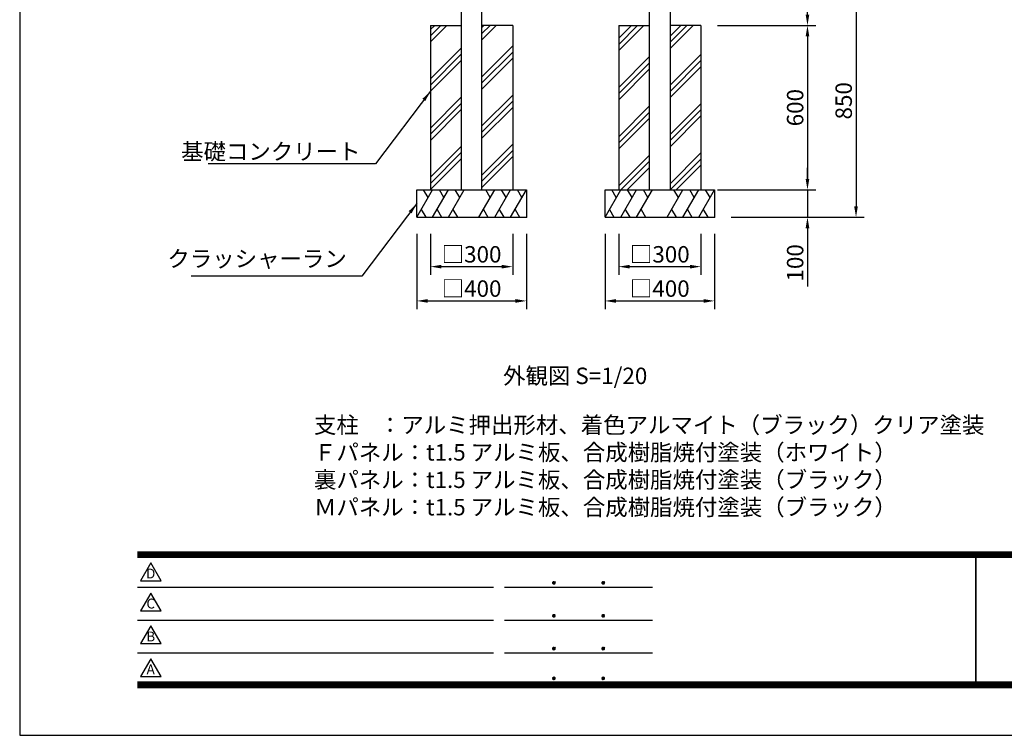
# Model space of a CAD drawing. Extents: x 0 to 8400, y 0 to 5940.
# Drawn here: x 0 to 3594, y 0 to 2612 of the extents above; entities that cross this region are included whole.
import ezdxf
from ezdxf.enums import TextEntityAlignment as Align

# ---------------------------------------------------------------- set-up
doc = ezdxf.new("R2010")
doc.units = 0
doc.header["$LTSCALE"] = 6
doc.layers.get('0').update_dxf_attribs({"linetype": 'CONTINUOUS'})
doc.layers.get('DEFPOINTS').update_dxf_attribs({"linetype": 'CONTINUOUS'})
for name, color, linetype in [('P001', 131, 'CONTINUOUS'), ('P019', 71, 'CONTINUOUS'), ('P919', 75, 'CONTINUOUS'), ('P_2DIM', 6, 'CONTINUOUS'), ('P_3TEXT', 60, 'CONTINUOUS'), ('P_5DRAWFRAME', 104, 'CONTINUOUS')]:
    doc.layers.add(name, color=color, linetype=linetype)
doc.styles.add('BIGFONT', font='simplex.shx', dxfattribs={"bigfont": 'bigfont.shx'})
doc.dimstyles.new('DIMBIGFONT$0', dxfattribs={"dimtxt": 3, "dimasz": 2, "dimexe": 1.5, "dimexo": 3, "dimgap": 0.75, "dimtad": 1, "dimdec": 1, "dimdsep": 46, "dimtxsty": 'BIGFONT', "dimcen": 0, "dimclrt": 230, "dimadec": 0, "dimazin": 0, "dimtfac": 0.6, "dimtdec": 1, "dimtmove": 2, "dimatfit": 3, "dimldrblk": 'DOT', "dimfxl": 0, "dimtvp": 1, "dimtolj": 1, "dimarcsym": 0})
doc.dimstyles.new('DIMBIGFONT$7', dxfattribs={"dimtxt": 3, "dimasz": 2, "dimexe": 1.5, "dimexo": 3, "dimgap": 0.75, "dimtad": 1, "dimdec": 1, "dimdsep": 46, "dimtxsty": 'BIGFONT', "dimsah": 1, "dimcen": 0, "dimclrt": 230, "dimadec": 0, "dimazin": 0, "dimtfac": 0.6, "dimtdec": 1, "dimtofl": 0, "dimtmove": 0, "dimatfit": 3, "dimfxl": 0, "dimtvp": 1, "dimtolj": 1, "dimarcsym": 0})
pattern_1 = [(45, (225.85, 3e-06), (-89.8026, 89.8026), []), (45, (214.62, 11.23), (-89.8026, 89.8026), []), (45, (203.4, 22.45), (-89.8026, 89.8026), [])]

# ---------------------------------------------------------------- blocks, each defined once
blk = doc.blocks.new('DFP3')
at = {"color": 0}
for p, q in [((21.5, 33.5), (408, 33.5)), ((21.5, 33.45), (408, 33.45)), ((21.5, 33.4), (408, 33.4)), ((21.5, 33.35), (408, 33.35)), ((21.5, 33.3), (408, 33.3)), ((21.5, 33.25), (408, 33.25)), ((21.5, 33.2), (408, 33.2)), ((21.5, 33.15), (408, 33.15)), ((21.5, 33.1), (408, 33.1)), ((21.5, 33.05), (408, 33.05)), ((21.5, 33), (408, 33)), ((21.5, 32.95), (408, 32.95)), ((21.5, 32.9), (408, 32.9)), ((21.5, 32.85), (408, 32.85)), ((21.5, 32.8), (408, 32.8)), ((21.5, 32.75), (408, 32.75)), ((21.5, 32.7), (408, 32.7)), ((21.5, 32.65), (408, 32.65)), ((21.5, 32.6), (408, 32.6)), ((21.5, 32.55), (408, 32.55)), ((21.5, 32.5), (408, 32.5)), ((174.47, 33), (174.47, 9)), ((174.53, 33), (174.53, 9)), ((21.5, 27.03), (86.5, 27.03)), ((88.5, 27.03), (115.5, 27.03)), ((97.25, 27.82), (97.5, 28.07)), ((97.25, 27.82), (97.5, 27.57)), ((97.26, 27.76), (97.56, 28.07)), ((97.26, 27.89), (97.56, 27.58)), ((97.27, 27.91), (97.41, 28.06)), ((97.27, 27.74), (97.41, 27.59)), ((97.28, 27.71), (97.61, 28.05)), ((97.28, 27.94), (97.61, 27.6)), ((97.31, 27.67), (97.66, 28.02)), ((97.31, 27.98), (97.66, 27.63)), ((97.34, 28.02), (97.69, 27.67)), ((97.34, 27.63), (97.69, 27.98)), ((97.38, 28.05), (97.72, 27.71)), ((97.38, 27.6), (97.72, 27.94)), ((97.43, 28.07), (97.74, 27.76)), ((97.43, 27.58), (97.74, 27.89)), ((97.5, 28.07), (97.75, 27.82)), ((97.5, 27.57), (97.75, 27.83)), ((97.58, 28.06), (97.74, 27.9)), ((97.58, 27.59), (97.74, 27.75)), ((106.25, 27.82), (106.5, 28.07)), ((106.25, 27.82), (106.5, 27.57)), ((106.26, 27.76), (106.56, 28.07)), ((106.26, 27.89), (106.56, 27.58)), ((106.27, 27.91), (106.41, 28.06)), ((106.27, 27.74), (106.41, 27.59)), ((106.28, 27.71), (106.61, 28.05)), ((106.28, 27.94), (106.61, 27.6)), ((106.31, 27.67), (106.66, 28.02)), ((106.31, 27.98), (106.66, 27.63)), ((106.34, 28.02), (106.69, 27.67)), ((106.34, 27.63), (106.69, 27.98)), ((106.38, 28.05), (106.72, 27.71)), ((106.38, 27.6), (106.72, 27.94)), ((106.43, 28.07), (106.74, 27.76)), ((106.43, 27.58), (106.74, 27.89)), ((106.5, 28.07), (106.75, 27.82)), ((106.5, 27.57), (106.75, 27.83)), ((106.58, 28.06), (106.74, 27.9)), ((106.58, 27.59), (106.74, 27.75)), ((97.25, 21.82), (97.5, 22.07)), ((97.25, 21.82), (97.5, 21.57)), ((97.26, 21.76), (97.56, 22.07)), ((97.26, 21.89), (97.56, 21.58)), ((97.27, 21.91), (97.41, 22.06)), ((97.27, 21.74), (97.41, 21.59)), ((97.28, 21.71), (97.61, 22.05)), ((97.28, 21.94), (97.61, 21.6)), ((97.31, 21.67), (97.66, 22.02)), ((97.31, 21.98), (97.66, 21.63)), ((97.34, 22.02), (97.69, 21.67)), ((97.34, 21.63), (97.69, 21.98)), ((97.38, 22.05), (97.72, 21.71)), ((97.38, 21.6), (97.72, 21.94)), ((97.43, 22.07), (97.74, 21.76)), ((97.43, 21.58), (97.74, 21.89)), ((97.5, 22.07), (97.75, 21.82)), ((97.5, 21.57), (97.75, 21.83)), ((97.58, 22.06), (97.74, 21.9)), ((97.58, 21.59), (97.74, 21.75)), ((106.25, 21.82), (106.5, 22.07)), ((106.25, 21.82), (106.5, 21.57)), ((106.26, 21.76), (106.56, 22.07)), ((106.26, 21.89), (106.56, 21.58)), ((106.27, 21.91), (106.41, 22.06)), ((106.27, 21.74), (106.41, 21.59)), ((106.28, 21.71), (106.61, 22.05)), ((106.28, 21.94), (106.61, 21.6)), ((106.31, 21.67), (106.66, 22.02)), ((106.31, 21.98), (106.66, 21.63)), ((106.34, 22.02), (106.69, 21.67)), ((106.34, 21.63), (106.69, 21.98)), ((106.38, 22.05), (106.72, 21.71)), ((106.38, 21.6), (106.72, 21.94)), ((106.43, 22.07), (106.74, 21.76)), ((106.43, 21.58), (106.74, 21.89)), ((106.5, 22.07), (106.75, 21.82)), ((106.5, 21.57), (106.75, 21.83)), ((106.58, 22.06), (106.74, 21.9)), ((106.58, 21.59), (106.74, 21.75)), ((21.5, 21.03), (86.5, 21.03)), ((88.5, 21.03), (115.5, 21.03)), ((21.5, 15.03), (86.5, 15.03)), ((88.5, 15.03), (115.5, 15.03)), ((97.25, 15.82), (97.5, 16.07)), ((97.25, 15.82), (97.5, 15.57)), ((97.26, 15.76), (97.56, 16.07)), ((97.26, 15.89), (97.56, 15.58)), ((97.27, 15.91), (97.41, 16.06)), ((97.27, 15.74), (97.41, 15.59)), ((97.28, 15.71), (97.61, 16.05)), ((97.28, 15.94), (97.61, 15.6)), ((97.31, 15.67), (97.66, 16.02)), ((97.31, 15.98), (97.66, 15.63)), ((97.34, 16.02), (97.69, 15.67)), ((97.34, 15.63), (97.69, 15.98)), ((97.38, 16.05), (97.72, 15.71)), ((97.38, 15.6), (97.72, 15.94)), ((97.43, 16.07), (97.74, 15.76)), ((97.43, 15.58), (97.74, 15.89)), ((97.5, 16.07), (97.75, 15.82)), ((97.5, 15.57), (97.75, 15.83)), ((97.58, 16.06), (97.74, 15.9)), ((97.58, 15.59), (97.74, 15.75)), ((106.25, 15.82), (106.5, 16.07)), ((106.25, 15.82), (106.5, 15.57)), ((106.26, 15.76), (106.56, 16.07)), ((106.26, 15.89), (106.56, 15.58)), ((106.27, 15.91), (106.41, 16.06)), ((106.27, 15.74), (106.41, 15.59)), ((106.28, 15.71), (106.61, 16.05)), ((106.28, 15.94), (106.61, 15.6)), ((106.31, 15.67), (106.66, 16.02)), ((106.31, 15.98), (106.66, 15.63)), ((106.34, 16.02), (106.69, 15.67)), ((106.34, 15.63), (106.69, 15.98)), ((106.38, 16.05), (106.72, 15.71)), ((106.38, 15.6), (106.72, 15.94)), ((106.43, 16.07), (106.74, 15.76)), ((106.43, 15.58), (106.74, 15.89)), ((106.5, 16.07), (106.75, 15.82)), ((106.5, 15.57), (106.75, 15.83)), ((106.58, 16.06), (106.74, 15.9)), ((106.58, 15.59), (106.74, 15.75)), ((21.5, 9.75), (408, 9.75)), ((21.5, 9.7), (408, 9.7)), ((21.5, 9.65), (408, 9.65)), ((21.5, 9.6), (408, 9.6)), ((21.5, 9.55), (408, 9.55)), ((21.5, 9.5), (408, 9.5)), ((21.5, 9.45), (408, 9.45)), ((21.5, 9.4), (408, 9.4)), ((21.5, 9.35), (408, 9.35)), ((21.5, 9.3), (408, 9.3)), ((21.5, 9.25), (408, 9.25)), ((21.5, 9.2), (408, 9.2)), ((21.5, 9.15), (408, 9.15)), ((21.5, 9.1), (408, 9.1)), ((21.5, 9.05), (408, 9.05)), ((21.5, 9), (408, 9)), ((97.25, 10.4), (97.5, 10.65)), ((97.25, 10.4), (97.5, 10.15)), ((97.26, 10.34), (97.56, 10.64)), ((97.26, 10.46), (97.56, 10.16)), ((97.27, 10.49), (97.41, 10.63)), ((97.27, 10.31), (97.41, 10.17)), ((97.28, 10.29), (97.61, 10.62)), ((97.28, 10.51), (97.61, 10.18)), ((97.31, 10.24), (97.66, 10.59)), ((97.31, 10.56), (97.66, 10.21)), ((97.34, 10.59), (97.69, 10.24)), ((97.34, 10.21), (97.69, 10.56)), ((97.38, 10.62), (97.72, 10.28)), ((97.38, 10.18), (97.72, 10.52)), ((97.43, 10.64), (97.74, 10.33)), ((97.43, 10.16), (97.74, 10.47)), ((97.5, 10.65), (97.75, 10.4)), ((97.5, 10.15), (97.75, 10.4)), ((97.58, 10.64), (97.74, 10.48)), ((97.58, 10.16), (97.74, 10.32)), ((106.25, 10.4), (106.5, 10.65)), ((106.25, 10.4), (106.5, 10.15)), ((106.26, 10.34), (106.56, 10.64)), ((106.26, 10.46), (106.56, 10.16)), ((106.27, 10.49), (106.41, 10.63)), ((106.27, 10.31), (106.41, 10.17)), ((106.28, 10.29), (106.61, 10.62)), ((106.28, 10.51), (106.61, 10.18)), ((106.31, 10.24), (106.66, 10.59)), ((106.31, 10.56), (106.66, 10.21)), ((106.34, 10.59), (106.69, 10.24)), ((106.34, 10.21), (106.69, 10.56)), ((106.38, 10.62), (106.72, 10.28)), ((106.38, 10.18), (106.72, 10.52)), ((106.43, 10.64), (106.74, 10.33)), ((106.43, 10.16), (106.74, 10.47)), ((106.5, 10.65), (106.75, 10.4)), ((106.5, 10.15), (106.75, 10.4)), ((106.58, 10.64), (106.74, 10.48)), ((106.58, 10.16), (106.74, 10.32)), ((21.5, 8.95), (408, 8.95)), ((21.5, 8.9), (408, 8.9)), ((21.5, 8.85), (408, 8.85)), ((21.5, 8.8), (408, 8.8)), ((21.5, 8.75), (408, 8.75))]:
    blk.add_line(p, q, dxfattribs=at)
for points in [[(23.91, 31.45), (22.04, 28.21), (25.79, 28.21)], [(23.91, 25.97), (22.04, 22.73), (25.79, 22.73)], [(23.91, 19.97), (22.04, 16.73), (25.79, 16.73)], [(23.91, 13.97), (22.04, 10.73), (25.79, 10.73)]]:
    blk.add_lwpolyline(points, close=True)
at = {"layer": 'DEFPOINTS', "color": 0}
for p, q in [((0, 297), (0, 0)), ((0, 0), (420, 0))]:
    blk.add_line(p, q, dxfattribs=at)
at = {"style": 'BIGFONT'}
for s, p in [('D', (23.91, 29.29)), ('C', (23.91, 23.81)), ('B', (23.91, 17.81)), ('A', (23.91, 11.81))]:
    blk.add_text(s, height=1.8, dxfattribs=at).set_placement(p, align=Align.MIDDLE)
at = {"color": 83, "style": 'BIGFONT'}
for tag, height, p in [('PROJECT1', 4, (283.38, 25.6)), ('DATE', 3, (344.68, 25.84)), ('SCALE', 3, (379.68, 25.84)), ('PROJECT2', 4, (284.2, 17.84)), ('PROJECT3', 4, (284.2, 10.57)), ('DWGNO', 3, (358.68, 10.57))]:
    blk.add_attdef(tag, text='', height=height, dxfattribs=at).set_placement(p, align=Align.BOTTOM_CENTER)
at = {"color": 83, "ltscale": 0.5, "style": 'BIGFONT', "flags": 8}
for tag, p in [('REV04', (26.47, 27.61)), ('REV03', (26.47, 21.7)), ('REV02', (26.47, 15.58)), ('REV01', (26.47, 10.33))]:
    blk.add_attdef(tag, text='', height=2, dxfattribs=at).set_placement(p, align=Align.BOTTOM_LEFT)
for tag, p in [('REVD4', (80.98, 27.61)), ('R4D', (92.67, 27.61)), ('R4C', (101.8, 27.61)), ('R4A', (110.92, 27.61)), ('REVD3', (80.98, 21.7)), ('R3D', (92.67, 21.7)), ('R3C', (101.8, 21.7)), ('R3A', (110.92, 21.7)), ('REVD2', (80.98, 15.58)), ('R2D', (92.67, 15.58)), ('R2C', (101.8, 15.58)), ('R2A', (110.92, 15.58)), ('REVD1', (80.98, 10.33)), ('R1D', (92.67, 10.33)), ('R1C', (101.8, 10.33)), ('R1A', (110.92, 10.33))]:
    blk.add_attdef(tag, text='', height=2, dxfattribs=at).set_placement(p, align=Align.BOTTOM_CENTER)
blk = doc.blocks.new('*D12')
at = {"layer": 'DEFPOINTS', "color": 0}
for p in [(2374, 2741.1), (2875.5, 2741.1), (2506.5, 2591.1)]:
    blk.add_point(p, dxfattribs=at)
at = {"layer": 'P_2DIM', "color": 0, "lineweight": -2}
for p, q in [((2875.5, 2741.1), (2875.5, 2953.9)), ((2434, 2741.1), (2905.5, 2741.1)), ((2875.5, 2631.1), (2875.5, 2701.1)), ((2566.5, 2591.1), (2905.5, 2591.1))]:
    blk.add_line(p, q, dxfattribs=at)
at = {"layer": 'P_2DIM', "color": 0}
for points in [[(2868.8, 2701.1), (2882.2, 2701.1), (2875.5, 2741.1)], [(2868.8, 2631.1), (2882.2, 2631.1), (2875.5, 2591.1)]]:
    blk.add_solid(points, dxfattribs=at)
at = {"layer": 'P_2DIM', "color": 230, "insert": (2830.5, 2867.5), "char_height": 60, "attachment_point": 5, "rotation": 90, "style": 'BIGFONT'}
blk.add_mtext('\\A1;150', dxfattribs=at)
blk = doc.blocks.new('_DOT')
at = {"color": 0, "linetype": 'ByBlock'}
blk.add_line((-0.5, 0), (-1, 0), dxfattribs=at)
at = {"color": 0, "linetype": 'ByBlock', "const_width": 0.5}
blk.add_lwpolyline([(-0.25, 0, 1), (0.25, 0, 1)], format="xyb", close=True, dxfattribs=at)
blk = doc.blocks.new('*D14')
at = {"layer": 'DEFPOINTS', "color": 0}
for p in [(2186.5, 1891.1), (2486.5, 1891.1), (2486.5, 1710.7)]:
    blk.add_point(p, dxfattribs=at)
at = {"layer": 'P_2DIM', "color": 0, "lineweight": -2}
for p, q in [((2186.5, 1831.1), (2186.5, 1680.7)), ((2486.5, 1831.1), (2486.5, 1680.7)), ((2226.5, 1710.7), (2446.5, 1710.7))]:
    blk.add_line(p, q, dxfattribs=at)
at = {"layer": 'P_2DIM', "color": 0}
for points in [[(2226.5, 1717.4), (2226.5, 1704), (2186.5, 1710.7)], [(2446.5, 1717.4), (2446.5, 1704), (2486.5, 1710.7)]]:
    blk.add_solid(points, dxfattribs=at)
at = {"layer": 'P_2DIM', "color": 230, "insert": (2336.5, 1755.7), "char_height": 60, "attachment_point": 5, "style": 'BIGFONT'}
blk.add_mtext('\\A1;□300', dxfattribs=at)
blk = doc.blocks.new('*D15')
at = {"layer": 'DEFPOINTS', "color": 0}
for p in [(2136.5, 1891.1), (2536.5, 1891.1), (2536.5, 1585.6)]:
    blk.add_point(p, dxfattribs=at)
at = {"layer": 'P_2DIM', "color": 0, "lineweight": -2}
for p, q in [((2136.5, 1831.1), (2136.5, 1555.6)), ((2536.5, 1831.1), (2536.5, 1555.6)), ((2176.5, 1585.6), (2496.5, 1585.6))]:
    blk.add_line(p, q, dxfattribs=at)
at = {"layer": 'P_2DIM', "color": 0}
for points in [[(2176.5, 1592.3), (2176.5, 1578.9), (2136.5, 1585.6)], [(2496.5, 1592.3), (2496.5, 1578.9), (2536.5, 1585.6)]]:
    blk.add_solid(points, dxfattribs=at)
at = {"layer": 'P_2DIM', "color": 230, "insert": (2336.5, 1630.6), "char_height": 60, "attachment_point": 5, "style": 'BIGFONT'}
blk.add_mtext('\\A1;□400', dxfattribs=at)
blk = doc.blocks.new('*D16')
at = {"layer": 'DEFPOINTS', "color": 0}
for p in [(1499.5, 1891.1), (1799.5, 1891.1), (1799.5, 1710.7)]:
    blk.add_point(p, dxfattribs=at)
at = {"layer": 'P_2DIM', "color": 0, "lineweight": -2}
for p, q in [((1499.5, 1831.1), (1499.5, 1680.7)), ((1799.5, 1831.1), (1799.5, 1680.7)), ((1539.5, 1710.7), (1759.5, 1710.7))]:
    blk.add_line(p, q, dxfattribs=at)
at = {"layer": 'P_2DIM', "color": 0}
for points in [[(1539.5, 1717.4), (1539.5, 1704), (1499.5, 1710.7)], [(1759.5, 1717.4), (1759.5, 1704), (1799.5, 1710.7)]]:
    blk.add_solid(points, dxfattribs=at)
at = {"layer": 'P_2DIM', "color": 230, "insert": (1649.5, 1755.7), "char_height": 60, "attachment_point": 5, "style": 'BIGFONT'}
blk.add_mtext('\\A1;□300', dxfattribs=at)
blk = doc.blocks.new('*D17')
at = {"layer": 'DEFPOINTS', "color": 0}
for p in [(1449.5, 1891.1), (1849.5, 1891.1), (1849.5, 1585.6)]:
    blk.add_point(p, dxfattribs=at)
at = {"layer": 'P_2DIM', "color": 0, "lineweight": -2}
for p, q in [((1449.5, 1831.1), (1449.5, 1555.6)), ((1849.5, 1831.1), (1849.5, 1555.6)), ((1489.5, 1585.6), (1809.5, 1585.6))]:
    blk.add_line(p, q, dxfattribs=at)
at = {"layer": 'P_2DIM', "color": 0}
for points in [[(1489.5, 1592.3), (1489.5, 1578.9), (1449.5, 1585.6)], [(1809.5, 1592.3), (1809.5, 1578.9), (1849.5, 1585.6)]]:
    blk.add_solid(points, dxfattribs=at)
at = {"layer": 'P_2DIM', "color": 230, "insert": (1649.5, 1630.6), "char_height": 60, "attachment_point": 5, "style": 'BIGFONT'}
blk.add_mtext('\\A1;□400', dxfattribs=at)
blk = doc.blocks.new('*D18')
at = {"layer": 'DEFPOINTS', "color": 0}
for p in [(2486.5, 2591.1), (2486.5, 1991.1), (2875.5, 1991.1)]:
    blk.add_point(p, dxfattribs=at)
at = {"layer": 'P_2DIM', "color": 0, "lineweight": -2}
for p, q in [((2546.5, 2591.1), (2905.5, 2591.1)), ((2875.5, 2551.1), (2875.5, 2031.1)), ((2546.5, 1991.1), (2905.5, 1991.1))]:
    blk.add_line(p, q, dxfattribs=at)
at = {"layer": 'P_2DIM', "color": 0}
for points in [[(2868.8, 2551.1), (2882.2, 2551.1), (2875.5, 2591.1)], [(2868.8, 2031.1), (2882.2, 2031.1), (2875.5, 1991.1)]]:
    blk.add_solid(points, dxfattribs=at)
at = {"layer": 'P_2DIM', "color": 230, "insert": (2830.5, 2291.1), "char_height": 60, "attachment_point": 5, "rotation": 90, "style": 'BIGFONT'}
blk.add_mtext('\\A1;600', dxfattribs=at)
blk = doc.blocks.new('*D19')
at = {"layer": 'DEFPOINTS', "color": 0}
for p in [(2536.5, 1991.1), (2536.5, 1891.1), (2875.5, 1891.1)]:
    blk.add_point(p, dxfattribs=at)
at = {"layer": 'P_2DIM', "color": 0, "lineweight": -2}
for p, q in [((2875.5, 2031.1), (2875.5, 2071.1)), ((2596.5, 1991.1), (2905.5, 1991.1)), ((2875.5, 1991.1), (2875.5, 1891.1)), ((2596.5, 1891.1), (2905.5, 1891.1)), ((2875.5, 1851.1), (2875.5, 1638.2))]:
    blk.add_line(p, q, dxfattribs=at)
at = {"layer": 'P_2DIM', "color": 0}
for points in [[(2868.8, 2031.1), (2882.2, 2031.1), (2875.5, 1991.1)], [(2868.8, 1851.1), (2882.2, 1851.1), (2875.5, 1891.1)]]:
    blk.add_solid(points, dxfattribs=at)
at = {"layer": 'P_2DIM', "color": 230, "insert": (2830.5, 1724.6), "char_height": 60, "attachment_point": 5, "rotation": 90, "style": 'BIGFONT'}
blk.add_mtext('\\A1;100', dxfattribs=at)
blk = doc.blocks.new('*D20')
at = {"layer": 'DEFPOINTS', "color": 0}
for p in [(2374, 2741.1), (2536.5, 1891.1), (3052.7, 1891.1)]:
    blk.add_point(p, dxfattribs=at)
at = {"layer": 'P_2DIM', "color": 0, "lineweight": -2}
for p, q in [((2434, 2741.1), (3082.7, 2741.1)), ((3052.7, 2701.1), (3052.7, 1931.1)), ((2596.5, 1891.1), (3082.7, 1891.1))]:
    blk.add_line(p, q, dxfattribs=at)
at = {"layer": 'P_2DIM', "color": 0}
for points in [[(3046, 2701.1), (3059.4, 2701.1), (3052.7, 2741.1)], [(3046, 1931.1), (3059.4, 1931.1), (3052.7, 1891.1)]]:
    blk.add_solid(points, dxfattribs=at)
at = {"layer": 'P_2DIM', "color": 230, "insert": (3007.7, 2316.1), "char_height": 60, "attachment_point": 5, "rotation": 90, "style": 'BIGFONT'}
blk.add_mtext('\\A1;850', dxfattribs=at)

msp = doc.modelspace()

# ---------------------------------------------------------------- hatches: boundary and pattern name
at = {"layer": 'P919'}
h = msp.add_hatch(dxfattribs=at)
h.set_pattern_fill('PLAST', color=256, scale=20, angle=45, style=0)
h.set_pattern_definition(pattern_1)
h.paths.add_polyline_path([(1686.97, 1991.06), (1799.47, 1991.06), (1799.47, 2591.06), (1686.97, 2591.06)])
h.paths.add_polyline_path([(1611.97, 2591.06), (1499.47, 2591.06), (1499.47, 1991.06), (1611.97, 1991.06)])
h = msp.add_hatch(dxfattribs=at)
h.set_pattern_fill('PLAST', color=256, scale=20, angle=45, style=0)
h.set_pattern_definition(pattern_1)
h.paths.add_polyline_path([(2486.47, 2591.06), (2373.97, 2591.06), (2373.97, 1991.06), (2486.47, 1991.06)])
h.paths.add_polyline_path([(2298.97, 2591.06), (2186.47, 2591.06), (2186.47, 1991.06), (2298.97, 1991.06)])

# ---------------------------------------------------------------- linework, layer by layer
at = {"layer": 'P001'}
for p, q in [((1611.97, 4241.06), (1611.97, 1991.06)), ((1686.97, 1991.06), (1686.97, 4241.06)), ((2298.97, 1991.06), (2298.97, 4241.06)), ((2373.97, 4241.06), (2373.97, 1991.06))]:
    msp.add_line(p, q, dxfattribs=at)
at = {"layer": 'P019'}
for p, q in [((1499.47, 2591.06), (1499.47, 1991.06)), ((1499.47, 2591.06), (1611.97, 2591.06)), ((1799.47, 2591.06), (1686.97, 2591.06)), ((1799.47, 2591.06), (1799.47, 1991.06)), ((2186.47, 2591.06), (2186.47, 1991.06)), ((2186.47, 2591.06), (2298.97, 2591.06)), ((2486.47, 2591.06), (2373.97, 2591.06)), ((2486.47, 2591.06), (2486.47, 1991.06)), ((1449.47, 1991.06), (1849.47, 1991.06)), ((1449.47, 1891.06), (1449.47, 1991.06)), ((1849.47, 1991.06), (1849.47, 1891.06)), ((2136.47, 1991.06), (2536.47, 1991.06)), ((2136.47, 1891.06), (2136.47, 1991.06)), ((2536.47, 1991.06), (2536.47, 1891.06)), ((1449.47, 1891.06), (1849.47, 1891.06)), ((2136.47, 1891.06), (2536.47, 1891.06))]:
    msp.add_line(p, q, dxfattribs=at)
at = {"layer": 'P019', "linetype": 'ByBlock'}
for p in [(1799.47, 1991.06), (2486.47, 1991.06), (1849.47, 1891.06), (2536.47, 1891.06)]:
    msp.add_point(p, dxfattribs=at)
at = {"layer": 'P919'}
for p, q in [((1449.47, 1891.06), (1507.2, 1991.06)), ((1490.82, 1962.69), (1474.44, 1991.06)), ((1507.2, 1891.06), (1564.94, 1991.06)), ((1548.55, 1962.69), (1532.17, 1991.06)), ((1564.94, 1891.06), (1622.67, 1991.06)), ((1606.29, 1962.69), (1589.91, 1991.06)), ((1676.26, 1891.06), (1734, 1991.06)), ((1717.61, 1962.69), (1701.23, 1991.06)), ((1734, 1891.06), (1791.73, 1991.06)), ((1775.35, 1962.69), (1758.97, 1991.06)), ((1791.73, 1891.06), (1849.47, 1991.06)), ((1833.08, 1962.69), (1816.7, 1991.06)), ((2136.47, 1891.06), (2194.2, 1991.06)), ((2177.82, 1962.69), (2161.44, 1991.06)), ((2194.2, 1891.06), (2251.94, 1991.06)), ((2235.55, 1962.69), (2219.17, 1991.06)), ((2251.94, 1891.06), (2309.67, 1991.06)), ((2293.29, 1962.69), (2276.91, 1991.06)), ((2363.26, 1891.06), (2421, 1991.06)), ((2404.61, 1962.69), (2388.23, 1991.06)), ((2421, 1891.06), (2478.73, 1991.06)), ((2462.35, 1962.69), (2445.97, 1991.06)), ((2478.73, 1891.06), (2536.47, 1991.06)), ((2520.08, 1962.69), (2503.7, 1991.06)), ((1465.85, 1919.44), (1482.23, 1891.06)), ((1523.58, 1919.44), (1539.96, 1891.06)), ((1581.32, 1919.44), (1597.7, 1891.06)), ((1692.64, 1919.44), (1709.02, 1891.06)), ((1750.38, 1919.44), (1766.76, 1891.06)), ((1808.11, 1919.44), (1824.49, 1891.06)), ((2152.85, 1919.44), (2169.23, 1891.06)), ((2210.58, 1919.44), (2226.96, 1891.06)), ((2268.32, 1919.44), (2284.7, 1891.06)), ((2379.64, 1919.44), (2396.02, 1891.06)), ((2437.38, 1919.44), (2453.76, 1891.06)), ((2495.11, 1919.44), (2511.49, 1891.06))]:
    msp.add_line(p, q, dxfattribs=at)

# ---------------------------------------------------------------- block references
at = {"layer": 'P_5DRAWFRAME', "xscale": 20, "yscale": 20, "zscale": 20}
msp.add_blockref('DFP3', (0, 0), dxfattribs=at)

# ---------------------------------------------------------------- texts
at = {"layer": 'P_2DIM', "color": 230, "char_height": 60, "attachment_point": 9, "style": 'BIGFONT'}
for s, insert in [('\\A1;基礎コンクリート', (1244.02, 2101.04)), ('クラッシャーラン', (1194.02, 1690.85))]:
    msp.add_mtext(s, dxfattribs=dict(at, insert=insert))
at = {"layer": 'P_3TEXT', "style": 'BIGFONT'}
msp.add_text('外観図 S=1/20', height=60, dxfattribs=at).set_placement((1764.43, 1282.1))
at = {"layer": 'P_3TEXT', "insert": (1074.16, 1162.8), "char_height": 60, "width": 3704.82, "attachment_point": 1, "style": 'BIGFONT'}
msp.add_mtext('支柱    ：アルミ押出形材、着色アルマイト（ブラック）クリア塗装\\PＦパネル：t1.5 アルミ板、合成樹脂焼付塗装（ホワイト）\\P裏パネル：t1.5 アルミ板、合成樹脂焼付塗装（ブラック）\\PＭパネル：t1.5 アルミ板、合成樹脂焼付塗装（ブラック）', dxfattribs=at)

# ---------------------------------------------------------------- dimensions: what is measured, and where the dimension line sits
at = {"layer": 'P_2DIM'}
for base, p1, p2, override, picture, middle in [((2875.52, 2741.06), (2506.47, 2591.06), (2373.97, 2741.06), {"dimscale": 20, "dimtmove": 0}, '*D12', (2830.52, 2867.49)), ((3052.68, 1891.06), (2373.97, 2741.06), (2536.47, 1891.06), {"dimscale": 20}, '*D20', (3007.68, 2316.06)), ((2875.52, 1991.06), (2486.47, 2591.06), (2486.47, 1991.06), {"dimscale": 20}, '*D18', (2830.52, 2291.06)), ((2875.52, 1891.06), (2536.47, 1991.06), (2536.47, 1891.06), {"dimscale": 20, "dimtmove": 0}, '*D19', (2830.52, 1724.63))]:
    dim = msp.add_linear_dim(base=base, p1=p1, p2=p2, angle=90, dimstyle='DIMBIGFONT$0', override=override, dxfattribs=at)
    dim.commit()
    dim.dimension.update_dxf_attribs({"geometry": picture, "text_midpoint": middle})
for base, p1, p2, picture, middle in [((1849.47, 1585.59), (1449.47, 1891.06), (1849.47, 1891.06), '*D17', (1649.47, 1630.59)), ((1799.47, 1710.7), (1499.47, 1891.06), (1799.47, 1891.06), '*D16', (1649.47, 1755.7)), ((2536.47, 1585.59), (2136.47, 1891.06), (2536.47, 1891.06), '*D15', (2336.47, 1630.59)), ((2486.47, 1710.7), (2186.47, 1891.06), (2486.47, 1891.06), '*D14', (2336.47, 1755.7))]:
    dim = msp.add_linear_dim(base=base, p1=p1, p2=p2, dimstyle='DIMBIGFONT$0', override={"dimscale": 20, "dimpost": '□<>'}, dxfattribs=at)
    dim.commit()
    dim.dimension.update_dxf_attribs({"geometry": picture, "text_midpoint": middle})

# ---------------------------------------------------------------- leaders
at = {"layer": 'P_2DIM', "annotation_type": 0, "has_hookline": 1, "hookline_direction": 1}
for points, text_width in [([(1499.47, 2351.25), (1299.02, 2086.04), (1259.02, 2086.04)], 556), ([(1449.47, 1941.06), (1249.02, 1675.85), (1209.02, 1675.85)], 568)]:
    msp.add_leader(points, dimstyle='DIMBIGFONT$7', override={"dimscale": 20}, dxfattribs=dict(at, text_width=text_width))

doc.saveas('drawing.dxf')
